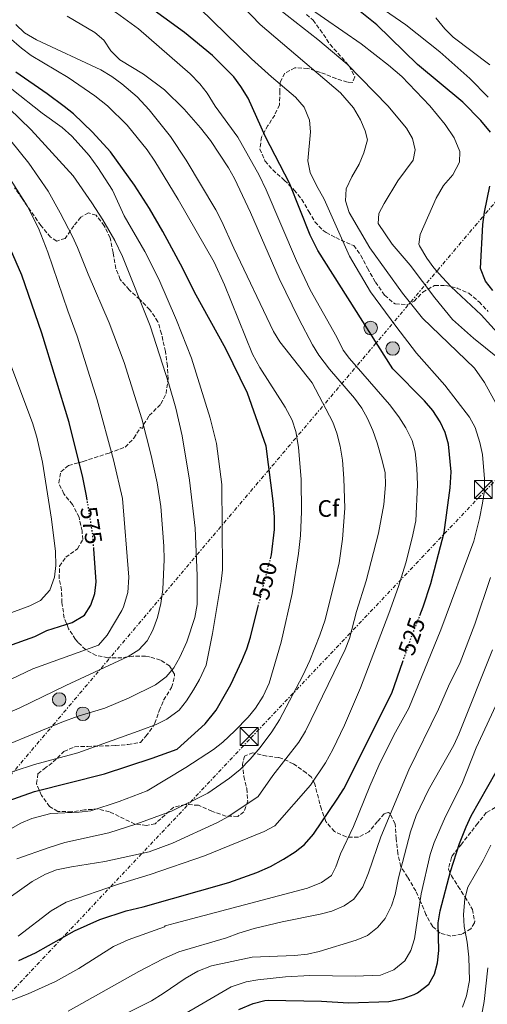
# Model space of a CAD drawing. Units: metres. Extents: x 614041 to 617491, y 4743257 to 4745627.
# Drawn here: x 615038 to 615235, y 4744522 to 4744936 of the extents above; entities that cross this region are included whole.
import ezdxf
from ezdxf.enums import TextEntityAlignment as Align

# ---------------------------------------------------------------- set-up
doc = ezdxf.new("R2010")
doc.units = ezdxf.units.M
doc.header["$MEASUREMENT"] = 0
for name, pattern in [('DGN Style 3', [2.435891, 1.739922, -0.695969]), ('DGN Style 5', [1.217945, 0.521977, -0.695969]), ('DGN Style 7', [3.479844, 1.56593, -0.695969, 0.521977, -0.695969])]:
    doc.linetypes.add(name, pattern=pattern)
for name, color, linetype, lineweight in [('Caseta-cabaña', 1, 'Continuous', 0), ('Cota de curva de nivel directora', 7, 'Continuous', 0), ('Curva de nivel directora', 30, 'Continuous', 30), ('Curva de nivel directora no vista', 30, 'DGN Style 5', 30), ('Curva de nivel intermedia', 30, 'Continuous', 0), ('Etiqueta de zona arbolada', 92, 'Continuous', 0), ('Línea eléctrica', 6, 'DGN Style 7', 0), ('Poste tendido eléctrico', 7, 'Continuous', 0), ('Torre eléctrica', 7, 'Continuous', 0), ('Zona arbolada', 92, 'DGN Style 3', 0)]:
    doc.layers.add(name, color=color, linetype=linetype, lineweight=lineweight)
doc.styles.add('Style-Arial', font='arial.ttf')

# ---------------------------------------------------------------- blocks, each defined once
blk = doc.blocks.new('5TME')
at = {"layer": 'Caseta-cabaña', "color": 7, "linetype": 'Continuous', "lineweight": 0}
for p, q in [((-0.375, 0.375), (0.375, -0.375)), ((0.3723, 0.3776), (-0.3716, -0.3784))]:
    blk.add_line(p, q, dxfattribs=at)
at = {"layer": 'Caseta-cabaña', "color": 7, "linetype": 'Continuous', "lineweight": 0, "flags": 128}
blk.add_lwpolyline([(-0.375, -0.375), (0.375, -0.375), (0.375, 0.375), (-0.375, 0.375), (-0.3716, -0.3784)], dxfattribs=at)
blk = doc.blocks.new('5PELE')
at = {"layer": 'Caseta-cabaña', "linetype": 'Continuous', "lineweight": 0}
h = blk.add_hatch(color=9, dxfattribs=at)
edge = h.paths.add_edge_path()
edge.add_arc((0, 0), 0.285, 0, 360)
at = {"layer": 'Caseta-cabaña', "color": 252, "linetype": 'Continuous', "lineweight": 0}
blk.add_circle((0, 0), 0.285, dxfattribs=at)

msp = doc.modelspace()

# ---------------------------------------------------------------- linework, layer by layer
at = {"layer": 'Curva de nivel directora', "color": 30, "linetype": 'Continuous', "lineweight": 30, "flags": 128}
for points, elevation in [([(615206.42, 4744685.25), (615207.85, 4744688.91), (615211.09, 4744698.75), (615216.7, 4744720.22), (615219.2, 4744738.99), (615219.55, 4744745.75), (615218.49, 4744757.39), (615217.12, 4744762.2), (615214.92, 4744766.77), (615211.93, 4744771.52), (615208.35, 4744775.63), (615195.09, 4744788.99), (615163.5, 4744838.72), (615160.26, 4744845.23), (615151.54, 4744867.07), (615141.44, 4744886.65), (615134.14, 4744902.84), (615131.14, 4744907.71), (615128.18, 4744911.87), (615119.22, 4744920.75), (615107.32, 4744930.47), (615082.9, 4744948.35)], 525), ([(615236.2, 4744888.49), (615232.06, 4744893.47), (615224.52, 4744901.21), (615205.49, 4744917.07), (615188.3, 4744933.71), (615179.26, 4744940.91)], 500), ([(615143.52, 4744709.15), (615143.93, 4744710.75), (615145.2, 4744721.41), (615145.21, 4744726.79), (615144.73, 4744733.31), (615141.77, 4744756.51), (615133.93, 4744778.75), (615124.82, 4744797.39), (615111.53, 4744821.32), (615106.63, 4744831.25), (615098.26, 4744846.75), (615092.66, 4744856.41), (615086.41, 4744866.22), (615076.31, 4744880.29), (615068.7, 4744888.51), (615060.66, 4744896.19), (615056.77, 4744899.33), (615049.62, 4744904.67), (615036.38, 4744913.79)], 550), ([(615237.1, 4744821.95), (615234, 4744825.85), (615231.99, 4744831.28), (615232.92, 4744849.74), (615233.65, 4744854.9), (615235.87, 4744865.85)], 500), ([(615066.46, 4744733.8), (615066.17, 4744735.6), (615064.57, 4744743.39), (615058.85, 4744766.43), (615047.38, 4744804.08), (615038.91, 4744828.39), (615031.78, 4744844.75)], 575), ([(615032.98, 4744672.4), (615044.41, 4744676.51), (615049.53, 4744678.99), (615060.13, 4744682.35), (615065.25, 4744685.47), (615068.01, 4744689.63), (615069.69, 4744694.51), (615070.18, 4744699.49), (615069.22, 4744713.39)], 575), ([(615030.8, 4744606.54), (615044.21, 4744611.23), (615073.69, 4744618.67), (615093.81, 4744625.23), (615104.24, 4744629.11), (615116.03, 4744639.79), (615120.77, 4744645.49), (615126.91, 4744656.31), (615131.55, 4744666.18), (615133.57, 4744671.24), (615135.11, 4744676.25), (615138.43, 4744689.23)], 550), ([(615037.71, 4744540.14), (615044.69, 4744543.39), (615061.17, 4744552.67), (615071.73, 4744557.47), (615082.8, 4744561.15), (615090.05, 4744562.83), (615126.09, 4744573.07), (615137.85, 4744577.15), (615143.61, 4744579.79), (615149.09, 4744582.83), (615153.93, 4744585.87), (615157.83, 4744588.99), (615161.61, 4744593.31), (615171.67, 4744608.03), (615174.37, 4744612.46), (615194.64, 4744652.7), (615199.29, 4744665.94)], 525), ([(615130.29, 4744519.55), (615136.33, 4744522.19), (615141.21, 4744523.41), (615142.61, 4744523.47), (615164.97, 4744523.07), (615176.4, 4744522.42), (615193.33, 4744522.99), (615199.41, 4744524.19), (615204.08, 4744525.93), (615205.41, 4744526.59), (615210.21, 4744530.27), (615212.57, 4744534.43), (615213.91, 4744539.25), (615214.37, 4744544.37), (615214.13, 4744556.11), (615215, 4744561.03), (615219.31, 4744577.57), (615223.08, 4744589.39), (615225.85, 4744596.42), (615228.04, 4744601.03), (615238.57, 4744619.51), (615244.73, 4744632.59), (615251.73, 4744645.91)], 500)]:
    msp.add_lwpolyline(points, dxfattribs=dict(at, elevation=elevation))
at = {"layer": 'Curva de nivel directora no vista', "color": 30, "linetype": 'DGN Style 5', "lineweight": 30, "flags": 128}
for points, elevation in [([(615069.22, 4744713.39), (615068.81, 4744719.23), (615066.46, 4744733.8)], 575), ([(615138.43, 4744689.23), (615143.52, 4744709.15)], 550), ([(615199.29, 4744665.94), (615203.17, 4744676.99), (615206.42, 4744685.25)], 525)]:
    msp.add_lwpolyline(points, dxfattribs=dict(at, elevation=elevation))
at = {"layer": 'Curva de nivel intermedia', "color": 30, "linetype": 'Continuous', "lineweight": 0, "flags": 128}
for points, elevation in [([(615088.06, 4744932.06), (615078.82, 4744938.7), (615063.22, 4744948.75), (615058.94, 4744952.27), (615055.64, 4744956.02), (615051.34, 4744962.43), (615046.06, 4744973.04), (615042.39, 4744984.27), (615039.66, 4744990.68), (615036.16, 4744996.61)], 530), ([(615235.22, 4744903.31), (615227.42, 4744911.07), (615214.77, 4744922.3), (615200.58, 4744933.63), (615182.54, 4744946.19)], 495), ([(615031.85, 4744522.43), (615041.64, 4744526.24), (615053.13, 4744531.39), (615062.93, 4744536.79), (615077.51, 4744546.1), (615083.69, 4744548.91), (615099.01, 4744554.43), (615099.29, 4744554.75), (615103.41, 4744555.95), (615159.13, 4744570.59), (615165.09, 4744573.07), (615169.21, 4744575.91), (615171.09, 4744579.55), (615172.97, 4744585.07), (615178.57, 4744596.59), (615185.32, 4744613.55), (615189.17, 4744622.27), (615195.45, 4744634.91), (615201.73, 4744646.35), (615215.21, 4744679.31), (615229.1, 4744716.6), (615231.53, 4744726.03), (615232.85, 4744732.51), (615233.57, 4744737.79), (615233.65, 4744742.79), (615232.76, 4744752.99), (615231.73, 4744758.11), (615229.69, 4744764.35), (615227.28, 4744768.73), (615216.9, 4744782.19), (615205.08, 4744795.67), (615196.34, 4744806.91), (615185.7, 4744821.47), (615176.86, 4744836.43), (615166.17, 4744860.41), (615162.9, 4744866.11), (615160.3, 4744871.55), (615159.34, 4744876.48), (615160.34, 4744888.67), (615159.94, 4744893.64), (615157.68, 4744899.06), (615154.07, 4744903.33), (615143.94, 4744911.79), (615135.64, 4744919.35), (615113.82, 4744940.59)], 520), ([(615239.13, 4744773.39), (615233.67, 4744783.29), (615229.41, 4744789.31), (615207.55, 4744810.35), (615199.09, 4744820.79), (615185.44, 4744839.89), (615176.74, 4744854.83), (615175.14, 4744859.71), (615175.39, 4744864.72), (615177.76, 4744869.73), (615180.94, 4744875.15), (615182.82, 4744879.79), (615184.42, 4744885.39), (615183.38, 4744889.15), (615181.41, 4744893.74), (615178.45, 4744898.8), (615172.98, 4744905.15), (615139.17, 4744933.88), (615131.74, 4744941.55)], 515), ([(615243.42, 4744790.27), (615228.98, 4744801.87), (615220.1, 4744809.79), (615212.73, 4744818.85), (615202.39, 4744832.65), (615194.82, 4744841.39), (615188.9, 4744850.19), (615189.22, 4744854.35), (615191.42, 4744858.59), (615197.12, 4744868.02), (615203.54, 4744876.83), (615204.46, 4744881.15), (615203.3, 4744885.95), (615200.81, 4744890.29), (615192.94, 4744899.66), (615175.78, 4744917.15), (615163.54, 4744927.55), (615144.14, 4744942.67)], 510), ([(615240.38, 4744802.75), (615232.26, 4744811.71), (615219.62, 4744823.47), (615215.78, 4744827.55), (615212.26, 4744831.55), (615209.31, 4744835.58), (615206.24, 4744840.69), (615205.98, 4744841.47), (615206.62, 4744845.47), (615213.3, 4744860.83), (615216.42, 4744866.11), (615220.34, 4744870.67), (615223.14, 4744875.95), (615223.22, 4744880.35), (615220.86, 4744886.19), (615217.1, 4744891.79), (615210.58, 4744899.68), (615198.82, 4744911.98), (615193.25, 4744916.74), (615181.77, 4744925.71), (615158.58, 4744941.71)], 505), ([(615186.61, 4744763.07), (615184.41, 4744768.11), (615181.98, 4744772.48), (615178.87, 4744776.69), (615168.37, 4744788.91), (615163.97, 4744794.83), (615161.3, 4744799.05), (615155.48, 4744810.01), (615147.18, 4744827.07), (615135.1, 4744854.75), (615128.38, 4744869.06), (615125.84, 4744873.58), (615118.38, 4744884.99), (615114.18, 4744890.35), (615107.27, 4744898.23), (615098.94, 4744906.35), (615090.1, 4744912.99), (615080.22, 4744918.91), (615076.38, 4744922.75), (615073.46, 4744927.23), (615069.6, 4744930.42), (615058.02, 4744937.31)], 535), ([(615235.81, 4744916.89), (615220.5, 4744928.43), (615216.98, 4744931.98), (615213.16, 4744936.64)], 490), ([(615101.96, 4744603), (615117.25, 4744610.59), (615126.31, 4744616.84), (615130.86, 4744620.58), (615135.05, 4744624.82), (615139.16, 4744629.72), (615144.09, 4744636.35), (615147.37, 4744641.39), (615157.21, 4744660.11), (615160.13, 4744666.43), (615164.38, 4744677.01), (615166.53, 4744683.51), (615171.21, 4744702.11), (615172.41, 4744707.47), (615173.85, 4744717.46), (615174.81, 4744730.47), (615174.47, 4744742.94), (615173.81, 4744750.59), (615172.93, 4744756.51), (615171.53, 4744761.95), (615169.84, 4744766.65), (615161.05, 4744783.15), (615147.5, 4744800.32), (615144.77, 4744804.67), (615128.13, 4744839.75), (615123.02, 4744851.23), (615120.54, 4744855.95), (615108.06, 4744876.83), (615101.45, 4744886.78), (615092.52, 4744897.94), (615087.41, 4744903.37), (615081.06, 4744908.83), (615076.86, 4744911.95), (615072.22, 4744914.83), (615045.14, 4744927.39), (615040.02, 4744930.35), (615036.44, 4744933.83)], 540), ([(615037.36, 4744550.48), (615051.31, 4744561.11), (615057.65, 4744564.75), (615079.57, 4744572.35), (615092.97, 4744576.35), (615115.77, 4744584.19), (615140.97, 4744594.51), (615145.41, 4744596.83), (615160.42, 4744613.98), (615166.73, 4744623.39), (615169.85, 4744628.99), (615174.74, 4744639.12), (615181.42, 4744654.88), (615193.41, 4744686.11), (615197.45, 4744697.47), (615200.46, 4744707.48), (615203.18, 4744717.92), (615204.71, 4744725.17), (615205.37, 4744740.27), (615205.17, 4744747.23), (615204.49, 4744754.11), (615203.15, 4744758.92), (615200.52, 4744764.15), (615197.54, 4744768.79), (615193.61, 4744774), (615176.77, 4744793.31), (615174.18, 4744796.91), (615171.54, 4744802.35), (615160.3, 4744822.27), (615154.5, 4744834.43), (615141.82, 4744864.27), (615138.78, 4744870.43), (615129.82, 4744886.51), (615120.34, 4744899.55), (615116.98, 4744904.91), (615113.89, 4744908.85), (615109.78, 4744913.15), (615088.06, 4744932.06)], 530), ([(615043.13, 4744599.96), (615051.09, 4744602.03), (615063.05, 4744602.59), (615068.02, 4744603.15), (615079.88, 4744607.06), (615091.69, 4744611.6), (615108.01, 4744621.31), (615119.61, 4744628.99), (615123.55, 4744632.06), (615128.59, 4744636.76), (615134.13, 4744642.51), (615137.29, 4744646.38), (615140.49, 4744651.39), (615143.07, 4744656.81), (615148.05, 4744674.11), (615152.73, 4744694.51), (615155.41, 4744711.39), (615156.17, 4744718.91), (615156.66, 4744728.95), (615156.51, 4744742.47), (615155.37, 4744756.03), (615154.17, 4744762.67), (615152.63, 4744767.42), (615149.79, 4744772.93), (615139.1, 4744789.53), (615136.07, 4744795.19), (615124.18, 4744824.35), (615119.81, 4744833.82), (615104.74, 4744860.27), (615094.86, 4744876.36), (615091.62, 4744881.11), (615083.26, 4744891.55), (615075.01, 4744899.65), (615069.6, 4744903.87), (615058.38, 4744911.52), (615042.82, 4744920.83), (615038.81, 4744923.82), (615033.67, 4744928.3)], 545), ([(615090.67, 4744838.36), (615082.02, 4744853.31), (615077.06, 4744864.11), (615070.87, 4744873.67), (615067.22, 4744878.75), (615063.96, 4744882.54), (615059.94, 4744886.83), (615055.9, 4744890.51), (615047.53, 4744896.53), (615034.69, 4744906.6)], 555), ([(615073.05, 4744851.66), (615068.46, 4744858.83), (615060.54, 4744870.19), (615042.9, 4744889.47), (615033.54, 4744898.59)], 560), ([(615060.22, 4744844.67), (615055.14, 4744854.67), (615049.99, 4744863.78), (615041.9, 4744875.55), (615034.25, 4744884.92)], 565), ([(615034.49, 4744658.51), (615043.58, 4744662.86), (615071.24, 4744672.86), (615074.79, 4744677.04), (615081.02, 4744687.44), (615081.77, 4744688.99), (615083.61, 4744694.91), (615084.01, 4744701.47), (615081.25, 4744734.43), (615077.52, 4744750.8), (615070.57, 4744776.01), (615062.23, 4744802.72), (615058.28, 4744813.37), (615049.86, 4744838.03), (615045.9, 4744848.19), (615041.15, 4744857.6), (615030.74, 4744873.95)], 570), ([(615020.41, 4744625.79), (615055.84, 4744640.4), (615062.69, 4744642.99), (615073.89, 4744646.35), (615084.09, 4744650.67), (615095.17, 4744656.11), (615099.65, 4744659.47), (615102.87, 4744663.3), (615105.43, 4744667.82), (615108.37, 4744674.27), (615111.71, 4744684.42), (615112.76, 4744689.91), (615112.71, 4744702.15), (615111.81, 4744721.95), (615109.53, 4744742.19), (615106.45, 4744760.91), (615103.69, 4744772.51), (615100.86, 4744782.67), (615092.9, 4744807.14), (615081.3, 4744836.27), (615078.06, 4744842.99), (615073.05, 4744851.66)], 560), ([(615013.91, 4744635.98), (615038.05, 4744646.4), (615057.45, 4744655.87), (615083.75, 4744668.05), (615088.17, 4744670.83), (615091.73, 4744674.67), (615094.12, 4744679.07), (615096.06, 4744684.51), (615097.49, 4744690.33), (615098.28, 4744696.19), (615098.81, 4744708.91), (615098.69, 4744714.43), (615097.37, 4744731.15), (615095.87, 4744741.03), (615093.41, 4744752.51), (615089.46, 4744767.98), (615081.94, 4744791.71), (615075.62, 4744808.43), (615066.82, 4744828.87), (615062.38, 4744840.11), (615060.22, 4744844.67)], 565), ([(615026.97, 4744617.07), (615044.33, 4744622.67), (615062.49, 4744627.47), (615089.45, 4744637.15), (615095.45, 4744639.47), (615099.93, 4744641.71), (615105.13, 4744645.55), (615108.28, 4744649.43), (615111.17, 4744654.03), (615113.77, 4744658.43), (615116.45, 4744664.43), (615119.21, 4744677.79), (615122.77, 4744699.55), (615123.32, 4744704.52), (615123.09, 4744740.38), (615120.85, 4744757.63), (615118.23, 4744768.29), (615110.3, 4744793.55), (615104.06, 4744809.47), (615096.65, 4744826.67), (615090.67, 4744838.36)], 555), ([(615028.14, 4744684.15), (615042.37, 4744689.39), (615046.82, 4744691.65), (615050.77, 4744695.88), (615052.69, 4744701.39), (615053.24, 4744706.37), (615053.12, 4744712.23), (615051.49, 4744725.79), (615047.61, 4744749.79), (615045.22, 4744760.25), (615043.45, 4744766.26), (615034.3, 4744790.59)], 580), ([(615033.62, 4744566.54), (615043.33, 4744573.39), (615048.89, 4744576.51), (615053.56, 4744578.32), (615059.83, 4744579.66), (615073.89, 4744581.79), (615092.53, 4744585.95), (615102.31, 4744589.6), (615121.25, 4744598.19), (615125.61, 4744600.67), (615138.4, 4744609.16), (615144.62, 4744617.98), (615155.46, 4744632), (615158.24, 4744636.65), (615174.93, 4744670.99), (615176.78, 4744675.64), (615179.81, 4744686.92), (615183.85, 4744699.87), (615189.01, 4744719.87), (615191.28, 4744732.01), (615191.97, 4744740.27), (615191.8, 4744745.26), (615190.54, 4744750.48), (615188.41, 4744757.95), (615186.61, 4744763.07)], 535), ([(615058.41, 4744518.89), (615088.13, 4744535.55), (615098.43, 4744540.93), (615104.97, 4744543.87), (615125, 4744549.78), (615130.2, 4744551.75), (615136.65, 4744553.63), (615148.45, 4744556.51), (615164.53, 4744559.63), (615169.34, 4744560.98), (615174.57, 4744563.23), (615178.68, 4744566.06), (615182.43, 4744571.24), (615184.79, 4744577.09), (615190.06, 4744592.23), (615201.79, 4744620.38), (615214.33, 4744645.87), (615218.49, 4744655.55), (615223.45, 4744665.47), (615229.53, 4744681.62), (615236.09, 4744701.23)], 515), ([(615071.21, 4744512.03), (615093.45, 4744523.31), (615098.45, 4744526.27), (615107.69, 4744532.67), (615113.01, 4744535.79), (615118.73, 4744538.03), (615135.88, 4744541.58), (615153.61, 4744542.27), (615159.17, 4744542.91), (615164.05, 4744544.02), (615179.65, 4744548.75), (615184.41, 4744550.75), (615188.65, 4744554.03), (615191.84, 4744557.88), (615194.49, 4744563.15), (615195.99, 4744567.92), (615197.49, 4744574.99), (615202.43, 4744594.3), (615204.81, 4744601.15), (615209.99, 4744611.99), (615220.69, 4744630.83), (615222.78, 4744635.37), (615236.99, 4744670.86)], 510), ([(615094.01, 4744509.87), (615126.97, 4744529.07), (615133.37, 4744531.23), (615138.28, 4744532.14), (615149.89, 4744533.39), (615160.09, 4744533.94), (615179.21, 4744533.63), (615189.85, 4744534.03), (615195.49, 4744536.35), (615200.17, 4744540.03), (615202.69, 4744544.35), (615204.19, 4744549.39), (615206.93, 4744568.19), (615210.75, 4744584.8), (615212.49, 4744589.87), (615217.25, 4744600.72), (615224.09, 4744614.43), (615230.14, 4744629.62), (615238.33, 4744647.39)], 505), ([(615026.79, 4744591.39), (615038.53, 4744598.03), (615043.13, 4744599.96)], 545), ([(615036.83, 4744582.92), (615050.41, 4744587.79), (615056.97, 4744589.79), (615075.57, 4744593.87), (615087.33, 4744597.63), (615101.96, 4744603)], 540), ([(615224.41, 4744520.59), (615226.03, 4744525.32), (615227.27, 4744531.85), (615227.09, 4744541.55), (615226.37, 4744547.95), (615225.05, 4744554.51), (615224.84, 4744559.51), (615225.37, 4744566.19), (615226.64, 4744571.04), (615233.03, 4744582.22), (615236.29, 4744588.78)], 495), ([(615232.36, 4744517.01), (615233.5, 4744522.94), (615234.97, 4744537.15)], 490)]:
    msp.add_lwpolyline(points, dxfattribs=dict(at, elevation=elevation))
at = {"layer": 'Línea eléctrica', "color": 6, "linetype": 'DGN Style 7', "lineweight": 0}
for points in [[(614247.75, 4743704.04, 447.69), (614329.72, 4743776.7, 457.45), (614450.96, 4743907.19, 464.37), (614474.96, 4743933.01, 470.84), (614565.9, 4744030.81, 495.36), (614609.75, 4744077.16, 502), (614671.86, 4744142.81, 511.4), (614755.61, 4744227.82, 515.4), (614916.39, 4744401.69, 546.46), (614935.47, 4744421.92, 546.09), (615135.29, 4744633.78, 542.24), (615233.86, 4744737.71, 519.86), (615336.91, 4744839.6, 474.42), (615408.11, 4744939.36, 484.7), (615535.91, 4745060.97, 467.5), (615686.9, 4745220.61, 453.39), (615756.74, 4745292.14, 454.16), (615779.77, 4745315.73, 454.41), (615874.64, 4745421.35, 453.91), (616000, 4745553.85, 457.39), (616047.52, 4745603.9, 457.39)], [(615732.93, 4745598.61, 492.55), (615596.13, 4745476.13, 499.67), (615501.06, 4745332.64, 512.6), (615365.47, 4745009.62, 515.11), (614809.8, 4744352.86, 524.41), (614741.93, 4744272.64, 525.55), (614621.36, 4744195.81, 503.01)]]:
    msp.add_polyline3d(points, dxfattribs=at)
at = {"layer": 'Zona arbolada', "color": 92, "linetype": 'DGN Style 3', "lineweight": 0}
for points in [[(615158.66, 4744938.03, 510.33), (615161.46, 4744935.63, 508.89), (615164.43, 4744931.6, 508.34), (615168.66, 4744925.47, 509.89), (615171.93, 4744921.77, 510.74), (615176.7, 4744916.35, 511.35), (615179.06, 4744911.79, 511.79), (615178.02, 4744909.39, 513.91), (615175.94, 4744909.63, 514.65), (615171.17, 4744911.07, 515.14), (615164.62, 4744913.71, 514.75), (615159.22, 4744915.39, 514.69), (615153.78, 4744915.63, 515.87), (615149.66, 4744913.31, 517.49), (615147.62, 4744909.55, 518.49), (615147.54, 4744905.79, 519.09), (615147.34, 4744900.03, 522.41), (615145.33, 4744895.76, 524.07), (615142.5, 4744891.31, 525.13), (615139.78, 4744886.43, 526.95), (615139.08, 4744881.47, 527.52), (615141.26, 4744876.43, 528.33), (615144.51, 4744872.67, 527.72), (615149.46, 4744868.27, 526.85), (615153.58, 4744864.19, 526.79), (615156.74, 4744860.3, 526.36), (615159.7, 4744855.23, 523.75), (615162.3, 4744850.83, 521.91), (615165.69, 4744847.2, 521.13), (615166.94, 4744846.35, 520.75), (615171.05, 4744844.19, 518.88), (615178.58, 4744840.83, 515.93), (615181.62, 4744836.75, 514.89), (615184.34, 4744831.31, 515.63), (615187.74, 4744825.47, 515.13), (615191.58, 4744819.95, 514.03), (615195.38, 4744816.74, 513.64), (615196.1, 4744816.35, 513.59), (615201.02, 4744815.95, 513.39), (615203.98, 4744817.47, 512.27), (615207.62, 4744821.23, 510.13), (615212.62, 4744824.11, 508.47), (615217.22, 4744824.11, 507.59), (615222.1, 4744822.99, 505.93), (615227.02, 4744820.83, 504.91), (615231.34, 4744817.15, 504.53), (615235.22, 4744813.15, 504.07)], [(615158.66, 4744938.03, 510.33), (615161.46, 4744935.63, 508.89), (615164.43, 4744931.6, 508.34), (615168.66, 4744925.47, 509.89), (615171.93, 4744921.77, 510.74), (615176.7, 4744916.35, 511.35), (615179.06, 4744911.79, 511.79), (615178.02, 4744909.39, 513.91), (615175.94, 4744909.63, 514.65), (615171.17, 4744911.07, 515.14), (615164.62, 4744913.71, 514.75), (615159.22, 4744915.39, 514.69), (615153.78, 4744915.63, 515.87), (615149.66, 4744913.31, 517.49), (615147.62, 4744909.55, 518.49), (615147.54, 4744905.79, 519.09), (615147.34, 4744900.03, 522.41), (615145.33, 4744895.76, 524.07), (615142.5, 4744891.31, 525.13), (615139.78, 4744886.43, 526.95), (615139.08, 4744881.47, 527.52), (615141.26, 4744876.43, 528.33), (615144.51, 4744872.67, 527.72), (615149.46, 4744868.27, 526.85), (615153.58, 4744864.19, 526.79), (615156.74, 4744860.3, 526.36), (615159.7, 4744855.23, 523.75), (615162.3, 4744850.83, 521.91), (615165.69, 4744847.2, 521.13), (615166.94, 4744846.35, 520.75), (615171.05, 4744844.19, 518.88), (615178.58, 4744840.83, 515.93), (615181.62, 4744836.75, 514.89), (615184.34, 4744831.31, 515.63), (615187.74, 4744825.47, 515.13), (615191.58, 4744819.95, 514.03), (615195.38, 4744816.74, 513.64), (615196.1, 4744816.35, 513.59), (615201.02, 4744815.95, 513.39), (615203.98, 4744817.47, 512.27), (615207.62, 4744821.23, 510.13), (615212.62, 4744824.11, 508.47), (615217.22, 4744824.11, 507.59), (615222.1, 4744822.99, 505.93), (615227.02, 4744820.83, 504.91), (615231.34, 4744817.15, 504.53), (615235.22, 4744813.15, 504.07)], [(615238.17, 4744604.51, 497.19), (615234.37, 4744602.43, 499.57), (615230.81, 4744597.95, 501.41), (615224.03, 4744589.29, 501.63), (615220.03, 4744584.19, 500.87), (615219.73, 4744583.55, 500.83), (615218.46, 4744578.95, 502.64), (615218.49, 4744578.59, 502.55), (615219.69, 4744575.87, 501.29), (615222.53, 4744571.39, 499.17), (615225.45, 4744566.91, 498.43), (615228.53, 4744561.71, 496.45), (615229.49, 4744556.73, 496.3), (615229.41, 4744556.03, 496.51), (615227.89, 4744553.55, 497.99), (615224.09, 4744551.23, 499.61), (615219.41, 4744550.51, 500.41), (615214.92, 4744551.71, 502.23), (615211.69, 4744554.59, 504.49), (615208.97, 4744559.55, 506.27), (615206.61, 4744565.31, 508.41), (615204.71, 4744569.47, 510.41), (615201.25, 4744575.23, 512.37), (615198.41, 4744579.71, 514.97), (615197.13, 4744585.15, 516.45), (615196.49, 4744591.47, 517.55), (615196.01, 4744597.71, 518.19), (615193.69, 4744602.11, 519.04), (615193.25, 4744602.51, 519.21), (615191.45, 4744601.95, 520.43), (615188.61, 4744598.67, 521.87), (615184.93, 4744594.27, 522.89), (615180.48, 4744592.01, 523.34), (615175.45, 4744592.16, 524.92), (615170.44, 4744594.42, 526.51), (615166.89, 4744598.67, 527.53), (615164.97, 4744603.79, 528.59), (615162.17, 4744614.51, 531.57), (615160.79, 4744617.26, 535.66), (615158.61, 4744619.07, 539.13), (615153.17, 4744622.91, 539.37), (615148.74, 4744625.04, 540.44), (615146.97, 4744625.55, 540.89), (615141.97, 4744626.19, 542.29), (615136.21, 4744627.55, 543.29), (615132.65, 4744626.19, 543.33), (615131.77, 4744622.83, 542.47), (615132.37, 4744617.63, 541.17), (615133.61, 4744612.51, 540.49), (615133.97, 4744607.23, 540.13), (615132.37, 4744602.66, 538.91), (615129.77, 4744600.83, 538.37), (615124.81, 4744600.85, 539.1), (615118.89, 4744602.99, 540.71), (615113.25, 4744605.47, 541.61), (615107.69, 4744605.87, 542.05), (615102.83, 4744604.67, 542.28), (615095.05, 4744597.71, 542.57), (615091.37, 4744596.99, 542.57), (615086.45, 4744597.61, 543.05), (615075.85, 4744602.75, 546.09), (615071.04, 4744603.94, 546.82), (615065.25, 4744603.55, 547.69), (615059.93, 4744602.75, 549.31), (615054.05, 4744602.91, 550.65), (615050.61, 4744604.99, 550.99), (615047.21, 4744609.63, 552.27), (615045.09, 4744614.67, 554.13), (615045.73, 4744618.67, 555.03), (615048.29, 4744620.83, 556.47), (615052.16, 4744623.7, 557.93), (615056.65, 4744628.11, 558.15), (615061.25, 4744630.08, 558.57), (615066.69, 4744630.27, 558.4), (615078.33, 4744630.59, 556.65), (615083.65, 4744631.07, 556.55), (615088.81, 4744631.95, 556.83), (615091.17, 4744634.59, 556.77), (615094.16, 4744638.56, 557.38), (615094.93, 4744639.95, 557.77), (615096.73, 4744645.23, 559.77), (615098.61, 4744649.71, 560.95), (615101.97, 4744655.07, 562.01), (615103.21, 4744659.76, 563.48), (615103.13, 4744660.67, 563.77), (615101.13, 4744664.11, 564.97), (615097.25, 4744666.51, 565.77), (615092.53, 4744667.97, 566.81), (615090.97, 4744668.19, 567.21), (615085.81, 4744668.19, 569.17), (615081.02, 4744667.51, 570.45), (615075.13, 4744667.55, 571.15), (615070.26, 4744668.45, 571.81), (615065.78, 4744670.94, 572.85), (615062.6, 4744673.98, 575.93), (615061.57, 4744675.23, 576.73), (615058.61, 4744679.71, 576.93), (615056.8, 4744684.24, 578.13), (615055.81, 4744690.75, 580.53), (615055.61, 4744695.95, 581.39), (615054.67, 4744700.86, 581.26), (615054.81, 4744706.03, 580.47), (615057.49, 4744709.79, 579.43), (615062.41, 4744713.39, 579.25), (615064.57, 4744717.23, 578.11), (615064.29, 4744720.83, 576.81), (615063.01, 4744726.59, 576.25), (615060.25, 4744731.95, 576.67), (615056.57, 4744736.51, 576.91), (615054.5, 4744741.06, 576.47), (615055.33, 4744745.71, 574.73), (615058.61, 4744748.35, 573.41), (615064.73, 4744750.11, 572.61), (615075.64, 4744753.59, 569.07), (615082.41, 4744756.11, 567.51), (615086.13, 4744759.87, 566.67), (615088.85, 4744764.35, 567.23), (615089.69, 4744763.87, 566.21), (615090.17, 4744765.55, 565.65), (615092.58, 4744769.34, 563.4), (615097.49, 4744774.27, 562.33), (615099.61, 4744778.6, 561.02), (615100.46, 4744784.75, 560.39), (615100.22, 4744790.21, 560.85), (615099.37, 4744796.25, 560.5), (615097.7, 4744803.79, 559.33), (615096.22, 4744808.83, 559.07), (615092.78, 4744813.87, 559.57), (615088.58, 4744818.19, 560.65), (615084.1, 4744822.27, 562.53), (615080.34, 4744826.59, 563.43), (615078.51, 4744831.23, 563.02), (615077.38, 4744837.95, 562.19), (615076.06, 4744844.11, 561.99), (615073.62, 4744849.15, 562.47), (615070.18, 4744853.63, 563.77), (615066.94, 4744854.59, 565.77), (615063.7, 4744852.83, 567.17), (615060.86, 4744849.15, 568.61), (615057.18, 4744843.87, 569.69), (615053.62, 4744842.75, 569.99), (615051.06, 4744844.43, 570.47), (615046.9, 4744849.31, 571.23), (615039.1, 4744860.59, 571.45), (615035.82, 4744865.15, 571.21)], [(615089.69, 4744763.87, 566.21), (615090.17, 4744765.55, 565.65), (615092.58, 4744769.34, 563.4), (615097.49, 4744774.27, 562.33), (615099.61, 4744778.6, 561.02), (615100.46, 4744784.75, 560.39), (615100.22, 4744790.21, 560.85), (615099.37, 4744796.25, 560.5), (615097.7, 4744803.79, 559.33), (615096.22, 4744808.83, 559.07), (615092.78, 4744813.87, 559.57), (615088.58, 4744818.19, 560.65), (615084.1, 4744822.27, 562.53), (615080.34, 4744826.59, 563.43), (615078.51, 4744831.23, 563.02), (615077.38, 4744837.95, 562.19), (615076.06, 4744844.11, 561.99), (615073.62, 4744849.15, 562.47), (615070.18, 4744853.63, 563.77), (615066.94, 4744854.59, 565.77), (615063.7, 4744852.83, 567.17), (615060.86, 4744849.15, 568.61), (615057.18, 4744843.87, 569.69), (615053.62, 4744842.75, 569.99), (615051.06, 4744844.43, 570.47), (615046.9, 4744849.31, 571.23), (615039.1, 4744860.59, 571.45), (615035.82, 4744865.15, 571.21)], [(615214.92, 4744551.71, 502.23), (615211.69, 4744554.59, 504.49), (615208.97, 4744559.55, 506.27), (615206.61, 4744565.31, 508.41), (615204.71, 4744569.47, 510.41), (615201.25, 4744575.23, 512.37), (615198.41, 4744579.71, 514.97), (615197.13, 4744585.15, 516.45), (615196.49, 4744591.47, 517.55), (615196.01, 4744597.71, 518.19), (615193.69, 4744602.11, 519.04), (615193.25, 4744602.51, 519.21), (615191.45, 4744601.95, 520.43), (615188.61, 4744598.67, 521.87), (615184.93, 4744594.27, 522.89), (615180.48, 4744592.01, 523.34), (615175.45, 4744592.16, 524.92), (615170.44, 4744594.42, 526.51), (615166.89, 4744598.67, 527.53), (615164.97, 4744603.79, 528.59), (615162.17, 4744614.51, 531.57), (615160.79, 4744617.26, 535.66), (615158.61, 4744619.07, 539.13), (615153.17, 4744622.91, 539.37), (615148.74, 4744625.04, 540.44), (615146.97, 4744625.55, 540.89), (615141.97, 4744626.19, 542.29), (615136.21, 4744627.55, 543.29), (615132.65, 4744626.19, 543.33), (615131.77, 4744622.83, 542.47), (615132.37, 4744617.63, 541.17), (615133.61, 4744612.51, 540.49), (615133.97, 4744607.23, 540.13), (615132.37, 4744602.66, 538.91), (615129.77, 4744600.83, 538.37), (615124.81, 4744600.85, 539.1), (615118.89, 4744602.99, 540.71), (615113.25, 4744605.47, 541.61), (615107.69, 4744605.87, 542.05), (615102.83, 4744604.67, 542.28), (615095.05, 4744597.71, 542.57), (615091.37, 4744596.99, 542.57), (615086.45, 4744597.61, 543.05), (615075.85, 4744602.75, 546.09), (615071.04, 4744603.94, 546.82), (615065.25, 4744603.55, 547.69), (615059.93, 4744602.75, 549.31), (615054.05, 4744602.91, 550.65), (615050.61, 4744604.99, 550.99), (615047.21, 4744609.63, 552.27), (615045.09, 4744614.67, 554.13), (615045.73, 4744618.67, 555.03), (615048.29, 4744620.83, 556.47), (615052.16, 4744623.7, 557.93), (615056.65, 4744628.11, 558.15), (615061.25, 4744630.08, 558.57), (615066.69, 4744630.27, 558.4), (615078.33, 4744630.59, 556.65), (615083.65, 4744631.07, 556.55), (615088.81, 4744631.95, 556.83), (615091.17, 4744634.59, 556.77), (615094.16, 4744638.56, 557.38), (615094.93, 4744639.95, 557.77), (615096.73, 4744645.23, 559.77), (615098.61, 4744649.71, 560.95), (615101.97, 4744655.07, 562.01), (615103.21, 4744659.76, 563.48), (615103.13, 4744660.67, 563.77), (615101.13, 4744664.11, 564.97), (615097.25, 4744666.51, 565.77), (615092.53, 4744667.97, 566.81), (615090.97, 4744668.19, 567.21), (615085.81, 4744668.19, 569.17), (615081.02, 4744667.51, 570.45), (615075.13, 4744667.55, 571.15), (615070.26, 4744668.45, 571.81), (615065.78, 4744670.94, 572.85), (615062.6, 4744673.98, 575.93), (615061.57, 4744675.23, 576.73), (615058.61, 4744679.71, 576.93), (615056.8, 4744684.24, 578.13), (615055.81, 4744690.75, 580.53), (615055.61, 4744695.95, 581.39), (615054.67, 4744700.86, 581.26), (615054.81, 4744706.03, 580.47), (615057.49, 4744709.79, 579.43), (615062.41, 4744713.39, 579.25), (615064.57, 4744717.23, 578.11), (615064.29, 4744720.83, 576.81), (615063.01, 4744726.59, 576.25), (615060.25, 4744731.95, 576.67), (615056.57, 4744736.51, 576.91), (615054.5, 4744741.06, 576.47), (615055.33, 4744745.71, 574.73), (615058.61, 4744748.35, 573.41), (615064.73, 4744750.11, 572.61), (615075.64, 4744753.59, 569.07), (615082.41, 4744756.11, 567.51), (615086.13, 4744759.87, 566.67), (615088.85, 4744764.35, 567.23), (615089.69, 4744763.87, 566.21)], [(615238.17, 4744604.51, 497.19), (615234.37, 4744602.43, 499.57), (615230.81, 4744597.95, 501.41), (615224.03, 4744589.29, 501.63), (615220.03, 4744584.19, 500.87), (615219.73, 4744583.55, 500.83), (615218.46, 4744578.95, 502.64), (615218.49, 4744578.59, 502.55), (615219.69, 4744575.87, 501.29), (615222.53, 4744571.39, 499.17), (615225.45, 4744566.91, 498.43), (615228.53, 4744561.71, 496.45), (615229.49, 4744556.73, 496.3), (615229.41, 4744556.03, 496.51), (615227.89, 4744553.55, 497.99), (615224.09, 4744551.23, 499.61), (615219.41, 4744550.51, 500.41), (615214.92, 4744551.71, 502.23)]]:
    msp.add_polyline3d(points, dxfattribs=at)

# ---------------------------------------------------------------- block references
at = {"layer": 'Poste tendido eléctrico', "color": 7, "linetype": 'Continuous', "lineweight": 0, "xscale": 10, "yscale": 10, "zscale": 10}
for p in [(615185.7, 4744806.23, 524.38), (615195.02, 4744797.57, 522.87), (615054.67, 4744649.96, 563.45), (615064.66, 4744643.96, 560.13)]:
    msp.add_blockref('5PELE', p, dxfattribs=at)
at = {"layer": 'Torre eléctrica', "color": 7, "linetype": 'Continuous', "lineweight": 0, "xscale": 10, "yscale": 10, "zscale": 10}
for p in [(615233.13, 4744738.27, 520.16), (615134.57, 4744634.43, 542.63)]:
    msp.add_blockref('5TME', p, dxfattribs=at)

# ---------------------------------------------------------------- texts
at = {"layer": 'Cota de curva de nivel directora', "color": 7, "linetype": 'Continuous', "lineweight": 0, "style": 'Style-Arial'}
for s, rotation, p in [('575', 279.1902, (615068.17, 4744723.21, 575)), ('550', 75.648, (615141.17, 4744699.93, 550)), ('525', 70.65, (615203.01, 4744676.53, 525))]:
    msp.add_text(s, height=7, rotation=rotation, dxfattribs=at).set_placement(p, align=Align.MIDDLE_CENTER)
at = {"layer": 'Etiqueta de zona arbolada', "color": 92, "linetype": 'Continuous', "lineweight": 0, "style": 'Style-Arial'}
msp.add_text('Cf', height=7, dxfattribs=at).set_placement((615167.97, 4744730.3, 542.48), align=Align.MIDDLE_CENTER)

doc.saveas('drawing.dxf')
